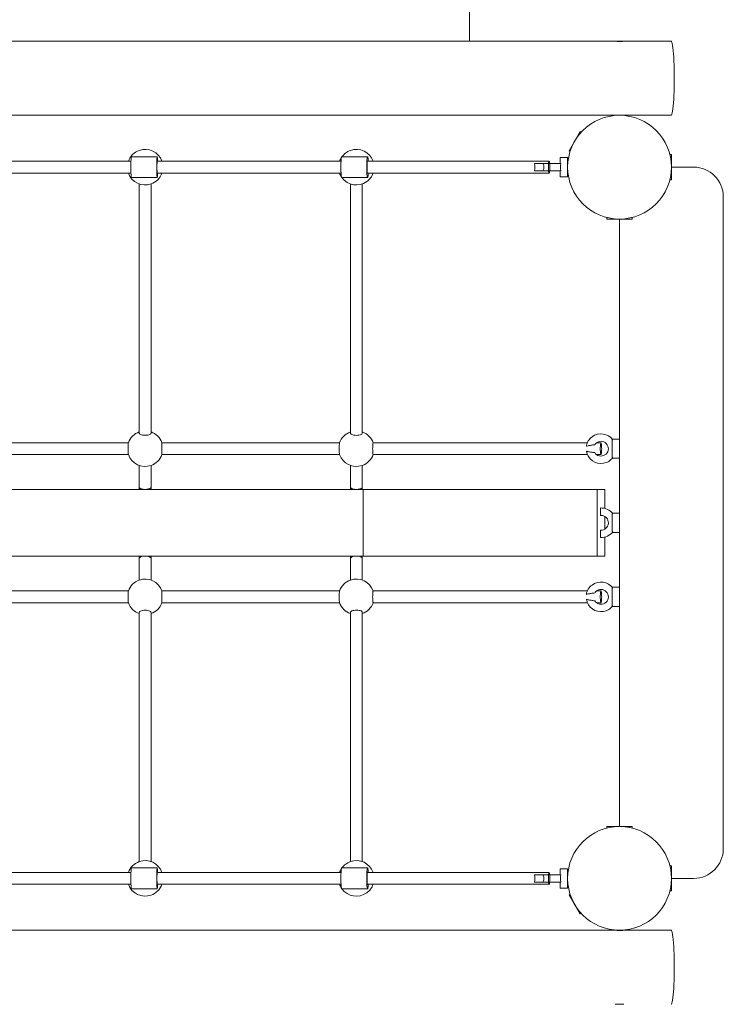
# Model space of a CAD drawing. Units: millimetres. Extents: x 111.2 to 178.6, y 71.9 to 133.6.
# Drawn here: x 165.3 to 170.1, y 85.6 to 92.3 of the extents above; entities that cross this region are included whole.
import ezdxf

# ---------------------------------------------------------------- set-up
doc = ezdxf.new("R2010")
doc.units = ezdxf.units.MM
doc.header["$MEASUREMENT"] = 0
doc.layers.add('Ebene 1', color=7, linetype='Continuous', lineweight=0)

# ---------------------------------------------------------------- blocks, each defined once
blk = doc.blocks.new('Block_0')
at = {"layer": 'Ebene 1', "color": 53, "lineweight": 18}
blk.add_line((168.3555, 100.146), (168.3555, 92.1272), dxfattribs=at)
blk = doc.blocks.new('Block_2')
at = {"layer": 'Ebene 1', "color": 250, "lineweight": 9}
for p, q in [((169.3371, 92.1272), (154.5738, 92.1272)), ((169.3369, 92.1272), (169.337, 92.1272)), ((169.3968, 92.1272), (169.3371, 92.1272)), ((169.7157, 92.1272), (169.3969, 92.1272)), ((155.359, 91.6272), (169.337, 91.6272)), ((169.3369, 91.6272), (169.3369, 91.6259)), ((169.3969, 91.6259), (169.3969, 91.6273)), ((169.3969, 91.6272), (169.7157, 91.6272)), ((169.1013, 91.5172), (169.0263, 91.3873)), ((169.1083, 91.5131), (169.1013, 91.5172)), ((169.0263, 91.3873), (169.0333, 91.3832)), ((166.0718, 91.3172), (164.8302, 91.3172)), ((166.1618, 91.3472), (166.0742, 91.3472)), ((166.1617, 91.3472), (166.1616, 91.3472)), ((166.1625, 91.3472), (166.1616, 91.3472)), ((166.2491, 91.3472), (166.1618, 91.3472)), ((166.2464, 91.3047), (166.2466, 91.3172)), ((167.4886, 91.3172), (166.2485, 91.3172)), ((167.5808, 91.3472), (167.4935, 91.3472)), ((167.5807, 91.3472), (167.5806, 91.3472)), ((167.5815, 91.3472), (167.5806, 91.3472)), ((167.6678, 91.3472), (167.5808, 91.3472)), ((167.6623, 91.3047), (167.6629, 91.3172)), ((168.8919, 91.3172), (167.6666, 91.3172)), ((168.888, 91.3022), (168.8888, 91.3085)), ((169.0169, 91.3422), (168.9669, 91.3422)), ((168.9669, 91.3422), (168.9669, 91.3022)), ((169.0169, 91.2122), (169.0169, 91.3422)), ((169.0182, 91.3072), (169.0169, 91.3072)), ((169.7169, 91.3622), (169.7064, 91.3622)), ((169.7169, 91.1922), (169.7169, 91.3622)), ((166.2462, 91.2653), (166.2462, 91.2892)), ((166.2466, 91.2372), (166.2464, 91.2497)), ((167.6619, 91.2715), (167.6619, 91.283)), ((167.6629, 91.2372), (167.6623, 91.2497)), ((168.9719, 91.3022), (168.7938, 91.3022)), ((168.7938, 91.2522), (168.9719, 91.2522)), ((168.8888, 91.246), (168.888, 91.2523)), ((168.9669, 91.2522), (168.9669, 91.2122)), ((169.0169, 91.2472), (169.0182, 91.2472)), ((169.7169, 91.2772), (169.8669, 91.2772)), ((164.8302, 91.2372), (166.0718, 91.2372)), ((166.0742, 91.2072), (166.1616, 91.2072)), ((166.1615, 91.2072), (166.1616, 91.2072)), ((166.1616, 91.2072), (166.1625, 91.2072)), ((166.1616, 91.2072), (166.2491, 91.2072)), ((166.2485, 91.2372), (167.4886, 91.2372)), ((167.4935, 91.2072), (167.5806, 91.2072)), ((167.5806, 91.2072), (167.5815, 91.2072)), ((167.5806, 91.2072), (167.6678, 91.2072)), ((167.6666, 91.2372), (168.8919, 91.2372)), ((168.9669, 91.2122), (169.0169, 91.2122)), ((169.7064, 91.1922), (169.7169, 91.1922)), ((166.1274, 91.1641), (166.1274, 89.482)), ((166.2074, 89.482), (166.2074, 91.1641)), ((167.5521, 91.1641), (167.5521, 89.4817)), ((167.6321, 89.4817), (167.6321, 91.1641)), ((170.0669, 86.6772), (170.0669, 91.0772)), ((169.2819, 90.9377), (169.2819, 90.9272)), ((169.2819, 90.9272), (169.4519, 90.9272)), ((169.3669, 90.9272), (169.3669, 86.8272)), ((169.4519, 90.9272), (169.4519, 90.9377)), ((166.0542, 89.4172), (164.8557, 89.4172)), ((167.479, 89.4172), (166.2804, 89.4172)), ((169.1503, 89.4172), (167.705, 89.4172)), ((169.2419, 89.4172), (169.2119, 89.4172)), ((169.3219, 89.4372), (169.3169, 89.4372)), ((169.3169, 89.3172), (169.3169, 89.4372)), ((169.3669, 89.4422), (169.3179, 89.4422)), ((164.8557, 89.3372), (166.0542, 89.3372)), ((166.2804, 89.3372), (167.479, 89.3372)), ((167.705, 89.3372), (169.1503, 89.3372)), ((169.2119, 89.3372), (169.2419, 89.3372)), ((169.3169, 89.3172), (169.3219, 89.3172)), ((166.1274, 89.2641), (166.1274, 89.1191)), ((166.2074, 89.1191), (166.2074, 89.2641)), ((167.5521, 89.2641), (167.5521, 89.1191)), ((167.6321, 89.1191), (167.6321, 89.2641)), ((169.3179, 89.3122), (169.3669, 89.3122)), ((166.1274, 89.1191), (166.1274, 89.1022)), ((166.2074, 89.1022), (166.2074, 89.1191)), ((167.5521, 89.1191), (167.5521, 89.1022)), ((167.6321, 89.1022), (167.6321, 89.1191)), ((167.6383, 89.1022), (156.1366, 89.1022)), ((167.6383, 88.6522), (167.6383, 89.1022)), ((169.2153, 89.1022), (167.6383, 89.1022)), ((169.2153, 88.6522), (169.2153, 89.1022)), ((169.2153, 89.1022), (169.2685, 89.1022)), ((169.2685, 89.1022), (169.2685, 88.9736)), ((169.2389, 88.9271), (169.2389, 88.9772)), ((169.2685, 88.9196), (169.2685, 88.8349)), ((169.3219, 88.9372), (169.3169, 88.9372)), ((169.3169, 88.8172), (169.3169, 88.9372)), ((169.3669, 88.9422), (169.3179, 88.9422)), ((169.2389, 88.7773), (169.2389, 88.8273)), ((169.3169, 88.8172), (169.3219, 88.8172)), ((169.3179, 88.8122), (169.3669, 88.8122)), ((169.2685, 88.7808), (169.2685, 88.6522)), ((156.1366, 88.6522), (167.6383, 88.6522)), ((166.1274, 88.6522), (166.1274, 88.6353)), ((166.2074, 88.6353), (166.2074, 88.6522)), ((167.5521, 88.6522), (167.5521, 88.6353)), ((167.6321, 88.6353), (167.6321, 88.6522)), ((167.6383, 88.6522), (169.2153, 88.6522)), ((169.2685, 88.6522), (169.2153, 88.6522)), ((166.1274, 88.6353), (166.1274, 88.4904)), ((166.2074, 88.6353), (166.2073, 88.6359)), ((166.2074, 88.4904), (166.2074, 88.6353)), ((167.5521, 88.6353), (167.5521, 88.4904)), ((167.6321, 88.6353), (167.6321, 88.6359)), ((167.6321, 88.4904), (167.6321, 88.6353)), ((166.0542, 88.4172), (164.8557, 88.4172)), ((167.479, 88.4172), (166.2804, 88.4172)), ((169.1503, 88.4172), (167.705, 88.4172)), ((169.2419, 88.4172), (169.2119, 88.4172)), ((169.3219, 88.4372), (169.3169, 88.4372)), ((169.3169, 88.3172), (169.3169, 88.4372)), ((169.3669, 88.4422), (169.3179, 88.4422)), ((164.8557, 88.3372), (166.0542, 88.3372)), ((166.2804, 88.3372), (167.479, 88.3372)), ((167.705, 88.3372), (169.1503, 88.3372)), ((169.2119, 88.3372), (169.2419, 88.3372)), ((169.3169, 88.3172), (169.3219, 88.3172)), ((166.1274, 88.2724), (166.1274, 86.5904)), ((166.2074, 86.5904), (166.2074, 88.2724)), ((167.5521, 88.2727), (167.5521, 86.5904)), ((167.6321, 86.5904), (167.6321, 88.2727)), ((169.3179, 88.3122), (169.3669, 88.3122)), ((169.4519, 86.8272), (169.2819, 86.8272)), ((169.2819, 86.8272), (169.2819, 86.8167)), ((169.4519, 86.8167), (169.4519, 86.8272)), ((166.1616, 86.5472), (166.0742, 86.5472)), ((166.1615, 86.5472), (166.1616, 86.5472)), ((166.1616, 86.5472), (166.1625, 86.5472)), ((166.2491, 86.5472), (166.1616, 86.5472)), ((167.5806, 86.5472), (167.4935, 86.5472)), ((167.5806, 86.5472), (167.5815, 86.5472)), ((167.6678, 86.5472), (167.5806, 86.5472)), ((169.0169, 86.5422), (168.9669, 86.5422)), ((168.9669, 86.5422), (168.9669, 86.5022)), ((169.0169, 86.4122), (169.0169, 86.5422)), ((169.7169, 86.5622), (169.7064, 86.5622)), ((169.7169, 86.3922), (169.7169, 86.5622)), ((166.0718, 86.5172), (164.8302, 86.5172)), ((166.2462, 86.4892), (166.2462, 86.4653)), ((166.2466, 86.5172), (166.2464, 86.5047)), ((167.4886, 86.5172), (166.2485, 86.5172)), ((167.6619, 86.483), (167.6619, 86.4715)), ((167.6629, 86.5172), (167.6623, 86.5047)), ((168.8919, 86.5172), (167.6666, 86.5172)), ((168.9719, 86.5022), (168.7938, 86.5022)), ((168.888, 86.5022), (168.8888, 86.5085)), ((169.0182, 86.5072), (169.0169, 86.5072)), ((169.7169, 86.4772), (169.8669, 86.4772)), ((164.8302, 86.4372), (166.0718, 86.4372)), ((166.0742, 86.4072), (166.1616, 86.4072)), ((166.1616, 86.4072), (166.2491, 86.4072)), ((166.1625, 86.4072), (166.1616, 86.4072)), ((166.1616, 86.4072), (166.1617, 86.4072)), ((166.2464, 86.4497), (166.2466, 86.4372)), ((166.2485, 86.4372), (167.4886, 86.4372)), ((167.4935, 86.4072), (167.5806, 86.4072)), ((167.5806, 86.4072), (167.6678, 86.4072)), ((167.5815, 86.4072), (167.5806, 86.4072)), ((167.5806, 86.4072), (167.5808, 86.4072)), ((167.6623, 86.4497), (167.6629, 86.4372)), ((167.6666, 86.4372), (168.8919, 86.4372)), ((168.7938, 86.4522), (168.9719, 86.4522)), ((168.8888, 86.446), (168.888, 86.4523)), ((168.9669, 86.4522), (168.9669, 86.4122)), ((168.9669, 86.4122), (169.0169, 86.4122)), ((169.0169, 86.4472), (169.0182, 86.4472)), ((169.7064, 86.3922), (169.7169, 86.3922)), ((169.0333, 86.3712), (169.0263, 86.3672)), ((169.0263, 86.3672), (169.1013, 86.2373)), ((169.1013, 86.2373), (169.1083, 86.2413)), ((169.3369, 86.1272), (155.9004, 86.1272)), ((169.3369, 86.1285), (169.3369, 86.1272)), ((169.3969, 86.1272), (169.3969, 86.1285)), ((169.7157, 86.1272), (169.3969, 86.1272))]:
    blk.add_line(p, q, dxfattribs=at)
for points in [[(169.337, 92.1272), (169.3371, 92.1272), (169.3392, 92.1271), (169.3443, 92.1266), (169.3513, 92.1261), (169.3601, 92.1256), (169.3644, 92.1255), (169.3669, 92.1255), (169.3694, 92.1254), (169.3737, 92.1255), (169.3785, 92.1256), (169.3866, 92.1261), (169.3925, 92.1266), (169.3961, 92.1271), (169.3967, 92.1272), (169.3969, 92.1272)], [(169.7154, 92.1272), (169.7157, 92.1272), (169.7159, 92.1272), (169.7182, 92.1254), (169.7207, 92.12), (169.7231, 92.111), (169.7254, 92.0986), (169.7275, 92.083), (169.7295, 92.0644), (169.7313, 92.043), (169.7328, 92.0192), (169.7341, 91.9934), (169.7352, 91.9659), (169.7359, 91.9371), (169.7364, 91.9074), (169.7365, 91.8772), (169.7364, 91.8471), (169.7359, 91.8174), (169.7352, 91.7886), (169.7341, 91.761), (169.7328, 91.7352), (169.7313, 91.7114), (169.7295, 91.6901), (169.7275, 91.6715), (169.7254, 91.6559), (169.7231, 91.6435), (169.7207, 91.6345), (169.7182, 91.629), (169.7159, 91.6272)], [(169.3969, 91.6272), (169.3968, 91.6272), (169.3969, 91.6273), (169.3968, 91.6273), (169.3958, 91.6275), (169.3929, 91.6278), (169.3887, 91.6282), (169.3831, 91.6286), (169.3764, 91.6289), (169.3716, 91.629), (169.3694, 91.629), (169.3669, 91.629), (169.3644, 91.629), (169.3623, 91.6289), (169.3552, 91.6286), (169.3489, 91.6282), (169.3438, 91.6278), (169.3398, 91.6275), (169.3375, 91.6273), (169.337, 91.6272)], [(166.0742, 91.3472), (166.0742, 91.3472), (166.0736, 91.3458), (166.0731, 91.3418), (166.0726, 91.3353), (166.0721, 91.3266), (166.0718, 91.3172), (166.0718, 91.316), (166.0715, 91.3039), (166.0713, 91.2908), (166.0713, 91.2772), (166.0713, 91.2636), (166.0715, 91.2505), (166.0718, 91.2385), (166.0718, 91.2372), (166.0721, 91.2279), (166.0726, 91.2192), (166.0731, 91.2127), (166.0736, 91.2086), (166.0742, 91.2072), (166.0742, 91.2072)], [(166.2515, 91.2372), (166.2511, 91.2273), (166.2507, 91.2187), (166.2502, 91.2123), (166.2496, 91.2085), (166.2491, 91.2072), (166.2491, 91.2072), (166.2485, 91.2086), (166.2479, 91.2127), (166.2474, 91.2192), (166.247, 91.2279), (166.2467, 91.2347), (166.2466, 91.2372), (166.2466, 91.2385), (166.2464, 91.2497), (166.2463, 91.2505), (166.2462, 91.2636), (166.2462, 91.2653), (166.2461, 91.2772), (166.2462, 91.2892), (166.2462, 91.2908), (166.2463, 91.3039), (166.2464, 91.3047), (166.2466, 91.316), (166.2466, 91.3172), (166.2467, 91.3197), (166.247, 91.3266), (166.2474, 91.3353), (166.2479, 91.3418), (166.2485, 91.3458), (166.2491, 91.3472), (166.2491, 91.3472), (166.2496, 91.346), (166.2502, 91.3421), (166.2507, 91.3358), (166.2511, 91.3272), (166.2515, 91.3172)], [(166.2467, 91.3197), (166.247, 91.3266), (166.2474, 91.3353), (166.2479, 91.3418), (166.2485, 91.3458), (166.2491, 91.3472)], [(166.2497, 91.3172), (166.2495, 91.3183), (166.2492, 91.3197), (166.2491, 91.3197), (166.2488, 91.3193), (166.2485, 91.3172), (166.2485, 91.3171), (166.2481, 91.3133), (166.2478, 91.3081), (166.2477, 91.3047), (166.2476, 91.3016), (166.2474, 91.294), (166.2473, 91.2893)], [(167.4935, 91.3472), (167.4934, 91.3472), (167.4923, 91.3458), (167.4913, 91.3422), (167.4911, 91.3418), (167.4901, 91.3353), (167.4892, 91.3266), (167.4886, 91.3172), (167.4885, 91.316), (167.4879, 91.3039), (167.4876, 91.2908), (167.4875, 91.2772), (167.4876, 91.2636), (167.4879, 91.2505), (167.4885, 91.2385), (167.4886, 91.2372), (167.4892, 91.2279), (167.4901, 91.2192), (167.4911, 91.2127), (167.4913, 91.2122), (167.4923, 91.2086), (167.4934, 91.2072), (167.4935, 91.2072)], [(167.6727, 91.2372), (167.672, 91.2273), (167.6711, 91.2187), (167.6701, 91.2123), (167.6689, 91.2085), (167.6678, 91.2072), (167.6678, 91.2072), (167.6666, 91.2086), (167.6655, 91.2127), (167.6645, 91.2192), (167.6636, 91.2279), (167.6631, 91.2347), (167.6629, 91.2372), (167.6628, 91.2385), (167.6623, 91.2497), (167.6623, 91.2505), (167.662, 91.2636), (167.6619, 91.2656), (167.6619, 91.2715), (167.6619, 91.2772), (167.6619, 91.283), (167.6619, 91.2888), (167.662, 91.2908), (167.6623, 91.3039), (167.6623, 91.3047), (167.6628, 91.316), (167.6629, 91.3172), (167.6631, 91.3197), (167.6636, 91.3266), (167.6645, 91.3353), (167.6655, 91.3418), (167.6666, 91.3458), (167.6678, 91.3472), (167.6678, 91.3472), (167.6689, 91.346), (167.6701, 91.3421), (167.6711, 91.3358), (167.672, 91.3272), (167.6727, 91.3172)], [(167.669, 91.3172), (167.6687, 91.3183), (167.668, 91.3197), (167.6678, 91.3197), (167.6673, 91.3193), (167.6666, 91.3172), (167.6666, 91.3171), (167.6659, 91.3133), (167.6653, 91.3081), (167.6651, 91.3047), (167.6648, 91.3016), (167.6645, 91.294), (167.6643, 91.2892)], [(168.8919, 91.3172), (168.892, 91.3172), (168.893, 91.3162), (168.8941, 91.3133), (168.895, 91.3085), (168.8958, 91.3022), (168.8958, 91.3022), (168.8964, 91.2946), (168.8968, 91.2861), (168.8969, 91.2772), (168.8968, 91.2683), (168.8964, 91.2599), (168.8958, 91.2523), (168.8958, 91.2522), (168.895, 91.246), (168.8941, 91.2412), (168.893, 91.2382), (168.892, 91.2372), (168.8919, 91.2372), (168.8918, 91.2372), (168.8908, 91.2382), (168.8897, 91.2412), (168.8888, 91.246), (168.888, 91.2522), (168.888, 91.2523), (168.8874, 91.2599), (168.887, 91.2683), (168.8869, 91.2772), (168.887, 91.2861), (168.8874, 91.2946), (168.888, 91.3022), (168.888, 91.3022), (168.8888, 91.3085), (168.8897, 91.3133), (168.8908, 91.3162), (168.8918, 91.3172), (168.8919, 91.3172)], [(166.2473, 91.2651), (166.2473, 91.2678), (166.2473, 91.2705), (166.2473, 91.2733), (166.2473, 91.2759), (166.2473, 91.2785), (166.2473, 91.2812), (166.2473, 91.2839), (166.2473, 91.2867), (166.2473, 91.2893)], [(166.2473, 91.2651), (166.2474, 91.2604), (166.2476, 91.2529), (166.2477, 91.2497), (166.2478, 91.2464), (166.2481, 91.2411), (166.2485, 91.2373), (166.2485, 91.2372), (166.2488, 91.2352), (166.2491, 91.2347), (166.2492, 91.2348), (166.2495, 91.2361), (166.2497, 91.2372)], [(167.6643, 91.2653), (167.6643, 91.2679), (167.6642, 91.2706), (167.6642, 91.2733), (167.6642, 91.2759), (167.6642, 91.2785), (167.6642, 91.2811), (167.6642, 91.2839), (167.6643, 91.2865), (167.6643, 91.2892)], [(167.6643, 91.2653), (167.6645, 91.2604), (167.6648, 91.2529), (167.6651, 91.2497), (167.6653, 91.2464), (167.6659, 91.2411), (167.6666, 91.2373), (167.6666, 91.2372), (167.6673, 91.2352), (167.6678, 91.2347), (167.668, 91.2348), (167.6687, 91.2361), (167.669, 91.2372)], [(168.7938, 91.2522), (168.7945, 91.2566), (168.7951, 91.2614), (168.7956, 91.2665), (168.7959, 91.2718), (168.796, 91.2773), (168.7959, 91.2827), (168.7956, 91.288), (168.7951, 91.2931), (168.7945, 91.2978), (168.7938, 91.3022)], [(168.8493, 91.3022), (168.8516, 91.2978), (168.8537, 91.2931), (168.8554, 91.2882), (168.8567, 91.2829), (168.8572, 91.2773), (168.8567, 91.2718), (168.8555, 91.2665), (168.8537, 91.2615), (168.8516, 91.2567), (168.8493, 91.2522)], [(168.9719, 91.2522), (168.9705, 91.257), (168.9694, 91.262), (168.9686, 91.267), (168.9681, 91.2721), (168.9679, 91.2772), (168.9681, 91.2823), (168.9686, 91.2874), (168.9694, 91.2925), (168.9705, 91.2974), (168.9719, 91.3022)], [(166.1274, 89.4827), (166.1274, 89.4824), (166.1274, 89.482), (166.1284, 89.4791), (166.1313, 89.4759), (166.1361, 89.4731), (166.1424, 89.4708), (166.15, 89.469), (166.1585, 89.4679), (166.1674, 89.4676), (166.1763, 89.4679), (166.1847, 89.469), (166.1923, 89.4708), (166.1986, 89.4731), (166.2034, 89.4759), (166.2064, 89.4791), (166.2073, 89.482), (166.2074, 89.4824), (166.2073, 89.4827)], [(167.5521, 89.4824), (167.5521, 89.4821), (167.5521, 89.4817), (167.5531, 89.4787), (167.5561, 89.4755), (167.5609, 89.4727), (167.5672, 89.4703), (167.5748, 89.4685), (167.5832, 89.4674), (167.5921, 89.467), (167.601, 89.4674), (167.6095, 89.4685), (167.6171, 89.4703), (167.6234, 89.4727), (167.6282, 89.4755), (167.6311, 89.4787), (167.6321, 89.4817), (167.6321, 89.4821), (167.6321, 89.4824)], [(166.0542, 89.4171), (166.054, 89.4162), (166.0537, 89.4133), (166.0535, 89.4085), (166.0533, 89.4022), (166.0531, 89.3945), (166.053, 89.3862), (166.053, 89.3772), (166.053, 89.3683), (166.0531, 89.3599), (166.0533, 89.3522), (166.0535, 89.346), (166.0537, 89.3412), (166.054, 89.3382), (166.0542, 89.3374)], [(166.2804, 89.3372), (166.2804, 89.3372), (166.2801, 89.3382), (166.2798, 89.3412), (166.2795, 89.346), (166.2793, 89.3522), (166.2791, 89.3599), (166.279, 89.3683), (166.279, 89.3772), (166.279, 89.3862), (166.2791, 89.3945), (166.2793, 89.4022), (166.2795, 89.4085), (166.2798, 89.4133), (166.2801, 89.4162), (166.2804, 89.4172)], [(167.4787, 89.4164), (167.4787, 89.4162), (167.4781, 89.4133), (167.4775, 89.4085), (167.4771, 89.4022), (167.4767, 89.3945), (167.4765, 89.3862), (167.4764, 89.3772), (167.4765, 89.3683), (167.4767, 89.3599), (167.4771, 89.3522), (167.4775, 89.346), (167.4781, 89.3412), (167.4787, 89.3382), (167.4787, 89.3381)], [(167.705, 89.3372), (167.705, 89.3372), (167.7043, 89.3382), (167.7037, 89.3412), (167.7031, 89.346), (167.7026, 89.3522), (167.7023, 89.3599), (167.7021, 89.3683), (167.702, 89.3772), (167.7021, 89.3862), (167.7023, 89.3945), (167.7026, 89.4022), (167.7031, 89.4085), (167.7037, 89.4133), (167.7043, 89.4162), (167.705, 89.4172)], [(169.1996, 89.4039), (169.1938, 89.4031), (169.1881, 89.4023), (169.1824, 89.4015), (169.1767, 89.4006), (169.1711, 89.3996), (169.1655, 89.3986), (169.1599, 89.3976), (169.1544, 89.3965), (169.1489, 89.3953), (169.1433, 89.3939)], [(169.2419, 89.4172), (169.242, 89.4172), (169.243, 89.4162), (169.244, 89.4133), (169.2449, 89.4085), (169.2456, 89.4022), (169.2462, 89.3946), (169.2465, 89.3861), (169.2466, 89.3772), (169.2465, 89.3683), (169.2462, 89.3599), (169.2456, 89.3523), (169.2449, 89.346), (169.244, 89.3412), (169.243, 89.3382), (169.2419, 89.3372), (169.2418, 89.3372), (169.2409, 89.3382), (169.2399, 89.3412), (169.239, 89.346), (169.2382, 89.3523), (169.2377, 89.3599), (169.2373, 89.3683), (169.2372, 89.3772), (169.2373, 89.3861), (169.2377, 89.3946), (169.2382, 89.4022), (169.239, 89.4085), (169.2399, 89.4133), (169.2409, 89.4162), (169.2419, 89.4172), (169.2409, 89.4162), (169.2399, 89.4133), (169.239, 89.4085), (169.2382, 89.4022), (169.2377, 89.3946), (169.2373, 89.3861), (169.2372, 89.3772), (169.2373, 89.3683), (169.2377, 89.3599), (169.2382, 89.3523), (169.239, 89.346), (169.2399, 89.3412), (169.2409, 89.3382), (169.2418, 89.3372)], [(169.1433, 89.3605), (169.1489, 89.3592), (169.1544, 89.358), (169.1599, 89.3569), (169.1655, 89.3558), (169.1711, 89.3548), (169.1767, 89.3539), (169.1824, 89.353), (169.1881, 89.3521), (169.1938, 89.3513), (169.1996, 89.3505)], [(166.1647, 89.1022), (166.155, 89.1031), (166.1438, 89.1055), (166.135, 89.1092), (166.1293, 89.1139), (166.1274, 89.1186), (166.1274, 89.119), (166.1274, 89.1191)], [(166.2074, 89.1191), (166.2073, 89.1186), (166.2074, 89.119), (166.2073, 89.1186), (166.2054, 89.1139), (166.1997, 89.1092), (166.1909, 89.1055), (166.1797, 89.1031), (166.1674, 89.1022)], [(167.6321, 89.1191), (167.6321, 89.1186), (167.6321, 89.119), (167.6321, 89.1186), (167.6302, 89.1139), (167.6245, 89.1092), (167.6156, 89.1055), (167.6045, 89.1031), (167.5921, 89.1022), (167.5798, 89.1031), (167.5686, 89.1055), (167.5598, 89.1092), (167.5541, 89.1139), (167.5522, 89.1186), (167.5521, 89.119), (167.5521, 89.1191)], [(166.1647, 88.6522), (166.155, 88.6514), (166.1438, 88.649), (166.135, 88.6453), (166.1293, 88.6406), (166.1274, 88.6359), (166.1274, 88.6354), (166.1274, 88.6353)], [(166.2074, 88.6353), (166.2073, 88.6359), (166.2054, 88.6406), (166.1997, 88.6453), (166.1909, 88.649), (166.1797, 88.6514), (166.1674, 88.6522)], [(167.6321, 88.6353), (167.6321, 88.6359), (167.6302, 88.6405), (167.6245, 88.6453), (167.6156, 88.649), (167.6045, 88.6514), (167.5921, 88.6522), (167.5798, 88.6514), (167.5686, 88.649), (167.5598, 88.6453), (167.5541, 88.6405), (167.5522, 88.6359), (167.5521, 88.6354), (167.5521, 88.6353)], [(166.0542, 88.4171), (166.054, 88.4162), (166.0537, 88.4133), (166.0535, 88.4085), (166.0533, 88.4022), (166.0531, 88.3945), (166.053, 88.3862), (166.053, 88.3772), (166.053, 88.3683), (166.0531, 88.3599), (166.0533, 88.3522), (166.0535, 88.346), (166.0537, 88.3412), (166.054, 88.3382), (166.0542, 88.3374)], [(166.2804, 88.3372), (166.2804, 88.3372), (166.2801, 88.3382), (166.2798, 88.3412), (166.2795, 88.346), (166.2793, 88.3522), (166.2791, 88.3599), (166.279, 88.3683), (166.279, 88.3772), (166.279, 88.3862), (166.2791, 88.3945), (166.2793, 88.4022), (166.2795, 88.4085), (166.2798, 88.4133), (166.2801, 88.4162), (166.2804, 88.4172)], [(167.4787, 88.4164), (167.4787, 88.4162), (167.4781, 88.4133), (167.4775, 88.4085), (167.4771, 88.4022), (167.4767, 88.3945), (167.4765, 88.3862), (167.4764, 88.3772), (167.4765, 88.3683), (167.4767, 88.3599), (167.4771, 88.3522), (167.4775, 88.346), (167.4781, 88.3412), (167.4787, 88.3382), (167.4787, 88.3381)], [(167.705, 88.3372), (167.705, 88.3372), (167.7043, 88.3382), (167.7037, 88.3412), (167.7031, 88.346), (167.7026, 88.3522), (167.7023, 88.3599), (167.7021, 88.3683), (167.702, 88.3772), (167.7021, 88.3862), (167.7023, 88.3945), (167.7026, 88.4022), (167.7031, 88.4085), (167.7037, 88.4133), (167.7043, 88.4162), (167.705, 88.4172)], [(169.1996, 88.4039), (169.1938, 88.4031), (169.1881, 88.4023), (169.1824, 88.4015), (169.1767, 88.4006), (169.1711, 88.3996), (169.1655, 88.3986), (169.1599, 88.3976), (169.1544, 88.3965), (169.1489, 88.3953), (169.1433, 88.3939)], [(169.2419, 88.4172), (169.242, 88.4172), (169.243, 88.4162), (169.244, 88.4133), (169.2449, 88.4085), (169.2456, 88.4022), (169.2462, 88.3946), (169.2465, 88.3861), (169.2466, 88.3772), (169.2465, 88.3683), (169.2462, 88.3599), (169.2456, 88.3523), (169.2449, 88.346), (169.244, 88.3412), (169.243, 88.3382), (169.2419, 88.3372), (169.2418, 88.3372), (169.2409, 88.3382), (169.2399, 88.3412), (169.239, 88.346), (169.2382, 88.3523), (169.2377, 88.3599), (169.2373, 88.3683), (169.2372, 88.3772), (169.2373, 88.3861), (169.2377, 88.3946), (169.2382, 88.4022), (169.239, 88.4085), (169.2399, 88.4133), (169.2409, 88.4162), (169.2419, 88.4172), (169.2409, 88.4162), (169.2399, 88.4133), (169.239, 88.4085), (169.2382, 88.4022), (169.2377, 88.3946), (169.2373, 88.3861), (169.2372, 88.3772), (169.2373, 88.3683), (169.2377, 88.3599), (169.2382, 88.3523), (169.239, 88.346), (169.2399, 88.3412), (169.2409, 88.3382), (169.2418, 88.3372)], [(169.1433, 88.3605), (169.1489, 88.3592), (169.1544, 88.358), (169.1599, 88.3569), (169.1655, 88.3558), (169.1711, 88.3548), (169.1767, 88.3539), (169.1824, 88.353), (169.1881, 88.3521), (169.1938, 88.3513), (169.1996, 88.3505)], [(166.2073, 88.2718), (166.2074, 88.2721), (166.2073, 88.2724), (166.2064, 88.2754), (166.2034, 88.2785), (166.1986, 88.2813), (166.1923, 88.2837), (166.1847, 88.2854), (166.1763, 88.2865), (166.1674, 88.2869), (166.1585, 88.2865), (166.15, 88.2854), (166.1424, 88.2837), (166.1361, 88.2813), (166.1313, 88.2785), (166.1284, 88.2754), (166.1274, 88.2724), (166.1274, 88.2721), (166.1274, 88.2718)], [(167.6321, 88.2721), (167.6321, 88.2724), (167.6321, 88.2727), (167.6311, 88.2757), (167.6282, 88.2789), (167.6234, 88.2818), (167.6171, 88.2841), (167.6095, 88.2859), (167.601, 88.287), (167.5921, 88.2874), (167.5832, 88.287), (167.5748, 88.2859), (167.5672, 88.2841), (167.5609, 88.2818), (167.5561, 88.2789), (167.5531, 88.2757), (167.5521, 88.2727), (167.5521, 88.2724), (167.5521, 88.2721)], [(166.0742, 86.4072), (166.0742, 86.4072), (166.0736, 86.4086), (166.0731, 86.4127), (166.0726, 86.4192), (166.0721, 86.4279), (166.0718, 86.4372), (166.0718, 86.4385), (166.0715, 86.4505), (166.0713, 86.4636), (166.0713, 86.4772), (166.0713, 86.4908), (166.0715, 86.5039), (166.0718, 86.516), (166.0718, 86.5172), (166.0721, 86.5266), (166.0726, 86.5353), (166.0731, 86.5418), (166.0736, 86.5458), (166.0742, 86.5472), (166.0742, 86.5472)], [(166.2515, 86.5172), (166.2511, 86.5272), (166.2507, 86.5358), (166.2502, 86.5421), (166.2496, 86.546), (166.2491, 86.5472), (166.2491, 86.5472), (166.2485, 86.5458), (166.2479, 86.5418), (166.2474, 86.5353), (166.247, 86.5266), (166.2467, 86.5197), (166.2466, 86.5172), (166.2466, 86.516), (166.2464, 86.5047), (166.2463, 86.5039), (166.2462, 86.4908), (166.2462, 86.4892), (166.2461, 86.4772), (166.2462, 86.4653), (166.2462, 86.4636), (166.2463, 86.4505), (166.2464, 86.4497), (166.2466, 86.4385), (166.2466, 86.4372), (166.2467, 86.4347), (166.247, 86.4279), (166.2474, 86.4192), (166.2479, 86.4127), (166.2485, 86.4086), (166.2491, 86.4072), (166.2491, 86.4072), (166.2496, 86.4085), (166.2502, 86.4123), (166.2507, 86.4187), (166.2511, 86.4273), (166.2515, 86.4372)], [(167.4935, 86.4072), (167.4934, 86.4072), (167.4923, 86.4086), (167.4913, 86.4122), (167.4911, 86.4127), (167.4901, 86.4192), (167.4892, 86.4279), (167.4886, 86.4372), (167.4885, 86.4385), (167.4879, 86.4505), (167.4876, 86.4636), (167.4875, 86.4772), (167.4876, 86.4908), (167.4879, 86.5039), (167.4885, 86.516), (167.4886, 86.5172), (167.4892, 86.5266), (167.4901, 86.5353), (167.4911, 86.5418), (167.4913, 86.5422), (167.4923, 86.5458), (167.4934, 86.5472), (167.4935, 86.5472)], [(167.6727, 86.5172), (167.672, 86.5272), (167.6711, 86.5358), (167.6701, 86.5421), (167.6689, 86.546), (167.6678, 86.5472), (167.6678, 86.5472), (167.6666, 86.5458), (167.6655, 86.5418), (167.6645, 86.5353), (167.6636, 86.5266), (167.6631, 86.5197), (167.6629, 86.5172), (167.6628, 86.516), (167.6623, 86.5047), (167.6623, 86.5039), (167.662, 86.4908), (167.6619, 86.4888), (167.6619, 86.483), (167.6619, 86.4772), (167.6619, 86.4715), (167.6619, 86.4656), (167.662, 86.4636), (167.6623, 86.4505), (167.6623, 86.4497), (167.6628, 86.4385), (167.6629, 86.4372), (167.6631, 86.4347), (167.6636, 86.4279), (167.6645, 86.4192), (167.6655, 86.4127), (167.6666, 86.4086), (167.6678, 86.4072), (167.6678, 86.4072), (167.6689, 86.4085), (167.6701, 86.4123), (167.6711, 86.4187), (167.672, 86.4273), (167.6727, 86.4372)], [(166.2473, 86.4893), (166.2474, 86.494), (166.2476, 86.5016), (166.2477, 86.5047), (166.2478, 86.5081), (166.2481, 86.5133), (166.2485, 86.5171), (166.2485, 86.5172), (166.2488, 86.5193), (166.2491, 86.5197), (166.2492, 86.5197), (166.2495, 86.5183), (166.2497, 86.5172)], [(166.2473, 86.4651), (166.2473, 86.4678), (166.2473, 86.4705), (166.2473, 86.4733), (166.2473, 86.4759), (166.2473, 86.4785), (166.2473, 86.4812), (166.2473, 86.4839), (166.2473, 86.4867), (166.2473, 86.4893)], [(166.2497, 86.4372), (166.2495, 86.4361), (166.2492, 86.4348), (166.2491, 86.4347), (166.2488, 86.4352), (166.2485, 86.4372), (166.2485, 86.4373), (166.2481, 86.4411), (166.2478, 86.4464), (166.2477, 86.4497), (166.2476, 86.4529), (166.2474, 86.4604), (166.2473, 86.4651)], [(167.6643, 86.4653), (167.6643, 86.4679), (167.6642, 86.4706), (167.6642, 86.4733), (167.6642, 86.4759), (167.6642, 86.4785), (167.6642, 86.4811), (167.6642, 86.4839), (167.6643, 86.4865), (167.6643, 86.4892)], [(167.6643, 86.4892), (167.6645, 86.494), (167.6648, 86.5016), (167.6651, 86.5047), (167.6653, 86.5081), (167.6659, 86.5133), (167.6666, 86.5171), (167.6666, 86.5172), (167.6673, 86.5193), (167.6678, 86.5197), (167.668, 86.5197), (167.6687, 86.5183), (167.669, 86.5172)], [(167.669, 86.4372), (167.6687, 86.4361), (167.668, 86.4348), (167.6678, 86.4347), (167.6673, 86.4352), (167.6666, 86.4372), (167.6666, 86.4373), (167.6659, 86.4411), (167.6653, 86.4464), (167.6651, 86.4497), (167.6648, 86.4529), (167.6645, 86.4604), (167.6643, 86.4653)], [(168.7938, 86.4522), (168.7945, 86.4566), (168.7951, 86.4614), (168.7956, 86.4665), (168.7959, 86.4718), (168.796, 86.4773), (168.7959, 86.4827), (168.7956, 86.488), (168.7951, 86.4931), (168.7945, 86.4978), (168.7938, 86.5022)], [(168.8493, 86.5022), (168.8516, 86.4978), (168.8537, 86.4931), (168.8554, 86.4882), (168.8567, 86.4829), (168.8572, 86.4773), (168.8567, 86.4718), (168.8555, 86.4665), (168.8537, 86.4615), (168.8516, 86.4567), (168.8493, 86.4522)], [(168.8919, 86.5172), (168.892, 86.5172), (168.893, 86.5162), (168.8941, 86.5133), (168.895, 86.5085), (168.8958, 86.5022), (168.8958, 86.5022), (168.8964, 86.4946), (168.8968, 86.4861), (168.8969, 86.4772), (168.8968, 86.4683), (168.8964, 86.4599), (168.8958, 86.4523), (168.8958, 86.4522), (168.895, 86.446), (168.8941, 86.4412), (168.893, 86.4382), (168.892, 86.4372), (168.8919, 86.4372), (168.8918, 86.4372), (168.8908, 86.4382), (168.8897, 86.4412), (168.8888, 86.446), (168.888, 86.4522), (168.888, 86.4523), (168.8874, 86.4599), (168.887, 86.4683), (168.8869, 86.4772), (168.887, 86.4861), (168.8874, 86.4946), (168.888, 86.5022), (168.888, 86.5022), (168.8888, 86.5085), (168.8897, 86.5133), (168.8908, 86.5162), (168.8918, 86.5172), (168.8919, 86.5172)], [(168.9719, 86.5022), (168.9705, 86.4974), (168.9694, 86.4925), (168.9686, 86.4874), (168.9681, 86.4823), (168.9679, 86.4772), (168.9681, 86.4721), (168.9686, 86.467), (168.9694, 86.462), (168.9705, 86.457), (168.9719, 86.4522)], [(166.2467, 86.4347), (166.247, 86.4279), (166.2474, 86.4192), (166.2479, 86.4127), (166.2485, 86.4086), (166.2491, 86.4072)], [(169.3369, 86.1272), (169.337, 86.1272), (169.3375, 86.1272), (169.3398, 86.127), (169.3438, 86.1266), (169.3489, 86.1262), (169.3552, 86.1258), (169.3623, 86.1255), (169.3644, 86.1255), (169.3669, 86.1255), (169.3694, 86.1254), (169.3716, 86.1255), (169.3764, 86.1255), (169.3831, 86.1258), (169.3887, 86.1262), (169.3929, 86.1266), (169.3958, 86.127), (169.3968, 86.1272), (169.3969, 86.1272), (169.3969, 86.1272)], [(169.7154, 86.1272), (169.7157, 86.1272), (169.7159, 86.1272), (169.7182, 86.1254), (169.7207, 86.12), (169.7231, 86.111), (169.7254, 86.0986), (169.7275, 86.083), (169.7295, 86.0644), (169.7313, 86.043), (169.7328, 86.0192), (169.7341, 85.9934), (169.7352, 85.9659), (169.7359, 85.9371), (169.7364, 85.9074), (169.7365, 85.8772), (169.7364, 85.8471), (169.7359, 85.8174), (169.7352, 85.7886), (169.7341, 85.761), (169.7328, 85.7352), (169.7313, 85.7114), (169.7295, 85.6901), (169.7275, 85.6715), (169.7254, 85.6559), (169.7231, 85.6435), (169.7207, 85.6345), (169.7182, 85.629), (169.7159, 85.6272)], [(169.3968, 85.6272), (169.3969, 85.6272), (169.3968, 85.6273), (169.3967, 85.6273), (169.3961, 85.6274), (169.3925, 85.6279), (169.3866, 85.6284), (169.3785, 85.6289), (169.3737, 85.629), (169.3694, 85.629), (169.3669, 85.629), (169.3644, 85.6289), (169.3601, 85.6289), (169.3513, 85.6284), (169.3443, 85.6279), (169.3392, 85.6274), (169.3371, 85.6272), (169.337, 85.6272)]]:
    blk.add_lwpolyline(points, dxfattribs=at)
for points, knots in [([(169.7169, 91.2772), (169.7169, 91.4705), (169.5602, 91.6272), (169.3669, 91.6272), (169.1736, 91.6272), (169.0169, 91.4705), (169.0169, 91.2772)], [0, 0, 0, 0, 1, 1, 1, 2, 2, 2, 2]), ([(166.2805, 91.3172), (166.2584, 91.3797), (166.1898, 91.4125), (166.1274, 91.3904), (166.0932, 91.3783), (166.0663, 91.3514), (166.0542, 91.3173)], [0, 0, 0, 0, 1, 1, 1, 2, 2, 2, 2]), ([(167.7053, 91.3172), (167.6832, 91.3797), (167.6146, 91.4125), (167.5521, 91.3904), (167.529, 91.3822), (167.509, 91.3671), (167.4947, 91.3472)], [0, 0, 0, 0, 1, 1, 1, 2, 2, 2, 2]), ([(169.0169, 91.2772), (169.0169, 91.0839), (169.1736, 90.9272), (169.3669, 90.9272), (169.5602, 90.9272), (169.7169, 91.0839), (169.7169, 91.2772)], [0, 0, 0, 0, 1, 1, 1, 2, 2, 2, 2]), ([(166.0542, 91.2372), (166.0763, 91.1747), (166.1449, 91.142), (166.2074, 91.1641), (166.2415, 91.1762), (166.2684, 91.203), (166.2805, 91.2372)], [0, 0, 0, 0, 1, 1, 1, 2, 2, 2, 2]), ([(167.4947, 91.2072), (167.5333, 91.1534), (167.6083, 91.1411), (167.6621, 91.1798), (167.682, 91.1941), (167.6971, 91.2141), (167.7053, 91.2372)], [0, 0, 0, 0, 1, 1, 1, 2, 2, 2, 2]), ([(169.3219, 89.4372), (169.2888, 89.4814), (169.2261, 89.4904), (169.1819, 89.4572), (169.1614, 89.4419), (169.1476, 89.4192), (169.1433, 89.3939)], [0, 0, 0, 0, 1, 1, 1, 2, 2, 2, 2]), ([(169.1996, 89.3505), (169.2144, 89.3272), (169.2452, 89.3202), (169.2686, 89.3349), (169.292, 89.3497), (169.2989, 89.3806), (169.2842, 89.4039), (169.2695, 89.4273), (169.2386, 89.4342), (169.2152, 89.4195), (169.2089, 89.4155), (169.2036, 89.4102), (169.1996, 89.4039)], [0, 0, 0, 0, 1, 1, 1, 2, 2, 2, 3, 3, 3, 4, 4, 4, 4]), ([(166.0542, 89.3374), (166.0762, 89.2749), (166.1447, 89.242), (166.2072, 89.264), (166.2414, 89.2761), (166.2684, 89.303), (166.2805, 89.3372)], [0, 0, 0, 0, 1, 1, 1, 2, 2, 2, 2]), ([(167.4786, 89.3382), (167.5002, 89.2756), (167.5684, 89.2422), (167.6311, 89.2637), (167.6658, 89.2756), (167.6931, 89.3027), (167.7053, 89.3372)], [0, 0, 0, 0, 1, 1, 1, 2, 2, 2, 2]), ([(169.1433, 89.3605), (169.1525, 89.3061), (169.2042, 89.2694), (169.2586, 89.2786), (169.2839, 89.2829), (169.3065, 89.2967), (169.3219, 89.3172)], [0, 0, 0, 0, 1, 1, 1, 2, 2, 2, 2]), ([(169.2389, 88.8273), (169.2665, 88.8257), (169.2902, 88.8467), (169.2918, 88.8743), (169.2935, 88.9018), (169.2725, 88.9255), (169.2449, 88.9271), (169.2429, 88.9273), (169.2409, 88.9273), (169.2389, 88.9271)], [0, 0, 0, 0, 1, 1, 1, 2, 2, 2, 3, 3, 3, 3]), ([(166.2805, 88.4172), (166.2584, 88.4797), (166.1898, 88.5125), (166.1274, 88.4904), (166.0931, 88.4783), (166.0662, 88.4513), (166.0542, 88.4171)], [0, 0, 0, 0, 1, 1, 1, 2, 2, 2, 2]), ([(167.7053, 88.4172), (167.6832, 88.4797), (167.6146, 88.5125), (167.5521, 88.4904), (167.5176, 88.4782), (167.4906, 88.4509), (167.4787, 88.4162)], [0, 0, 0, 0, 1, 1, 1, 2, 2, 2, 2]), ([(169.3219, 88.4372), (169.2888, 88.4814), (169.2261, 88.4904), (169.1819, 88.4572), (169.1614, 88.4419), (169.1476, 88.4192), (169.1433, 88.3939)], [0, 0, 0, 0, 1, 1, 1, 2, 2, 2, 2]), ([(169.1996, 88.3505), (169.2144, 88.3272), (169.2452, 88.3202), (169.2686, 88.3349), (169.292, 88.3497), (169.2989, 88.3806), (169.2842, 88.4039), (169.2695, 88.4273), (169.2386, 88.4342), (169.2152, 88.4195), (169.2089, 88.4155), (169.2036, 88.4102), (169.1996, 88.4039)], [0, 0, 0, 0, 1, 1, 1, 2, 2, 2, 3, 3, 3, 4, 4, 4, 4]), ([(169.1433, 88.3605), (169.1525, 88.3061), (169.2042, 88.2694), (169.2586, 88.2786), (169.2839, 88.2829), (169.3065, 88.2967), (169.3219, 88.3172)], [0, 0, 0, 0, 1, 1, 1, 2, 2, 2, 2]), ([(169.7169, 86.4772), (169.7169, 86.6705), (169.5602, 86.8272), (169.3669, 86.8272), (169.1736, 86.8272), (169.0169, 86.6705), (169.0169, 86.4772)], [0, 0, 0, 0, 1, 1, 1, 2, 2, 2, 2]), ([(166.2805, 86.5172), (166.2584, 86.5797), (166.1898, 86.6125), (166.1274, 86.5904), (166.0932, 86.5783), (166.0663, 86.5514), (166.0542, 86.5173)], [0, 0, 0, 0, 1, 1, 1, 2, 2, 2, 2]), ([(167.7053, 86.5172), (167.6832, 86.5797), (167.6146, 86.6125), (167.5521, 86.5904), (167.529, 86.5822), (167.509, 86.5671), (167.4947, 86.5472)], [0, 0, 0, 0, 1, 1, 1, 2, 2, 2, 2]), ([(169.0169, 86.4772), (169.0169, 86.2839), (169.1736, 86.1272), (169.3669, 86.1272), (169.5602, 86.1272), (169.7169, 86.2839), (169.7169, 86.4772)], [0, 0, 0, 0, 1, 1, 1, 2, 2, 2, 2]), ([(166.0542, 86.4372), (166.0763, 86.3747), (166.1449, 86.342), (166.2074, 86.3641), (166.2415, 86.3762), (166.2684, 86.403), (166.2805, 86.4372)], [0, 0, 0, 0, 1, 1, 1, 2, 2, 2, 2]), ([(167.4947, 86.4072), (167.5333, 86.3534), (167.6083, 86.3411), (167.6621, 86.3798), (167.682, 86.3941), (167.6971, 86.4141), (167.7053, 86.4372)], [0, 0, 0, 0, 1, 1, 1, 2, 2, 2, 2])]:
    blk.add_open_spline(points, degree=3, knots=knots, dxfattribs=at)
for points in [[(167.4913, 91.3422), (167.4862, 91.3344), (167.4821, 91.326), (167.479, 91.3172)], [(170.0669, 91.0772), (170.0669, 91.1877), (169.9774, 91.2772), (169.8669, 91.2772)], [(167.479, 91.2372), (167.4821, 91.2284), (167.4862, 91.22), (167.4913, 91.2122)], [(166.1274, 89.4904), (166.0931, 89.4783), (166.0662, 89.4513), (166.0542, 89.4171)], [(166.2805, 89.4172), (166.2684, 89.4514), (166.2415, 89.4783), (166.2074, 89.4904)], [(167.5521, 89.4904), (167.5176, 89.4782), (167.4906, 89.4509), (167.4787, 89.4162)], [(167.7053, 89.4172), (167.6932, 89.4514), (167.6663, 89.4783), (167.6321, 89.4904)], [(169.3219, 88.9372), (169.3024, 88.9632), (169.2715, 88.9781), (169.2389, 88.9772)], [(169.2389, 88.7773), (169.2715, 88.7763), (169.3024, 88.7912), (169.3219, 88.8172)], [(166.0542, 88.3374), (166.0662, 88.3031), (166.0931, 88.2762), (166.1274, 88.2641)], [(166.2074, 88.2641), (166.2415, 88.2762), (166.2684, 88.303), (166.2805, 88.3372)], [(167.4786, 88.3382), (167.4905, 88.3036), (167.5176, 88.2763), (167.5521, 88.2641)], [(167.6321, 88.2641), (167.6663, 88.2762), (167.6932, 88.3031), (167.7053, 88.3372)], [(169.8669, 86.4772), (169.9774, 86.4772), (170.0669, 86.5668), (170.0669, 86.6772)], [(167.4913, 86.5422), (167.4862, 86.5344), (167.4821, 86.526), (167.479, 86.5172)], [(167.479, 86.4372), (167.4821, 86.4284), (167.4862, 86.42), (167.4913, 86.4122)]]:
    blk.add_open_spline(points, degree=3, dxfattribs=at)

msp = doc.modelspace()

# ---------------------------------------------------------------- block references
at = {"layer": 'Ebene 1'}
for name in ['Block_0', 'Block_2']:
    msp.add_blockref(name, (0, 0), dxfattribs=at)

doc.saveas('drawing.dxf')
